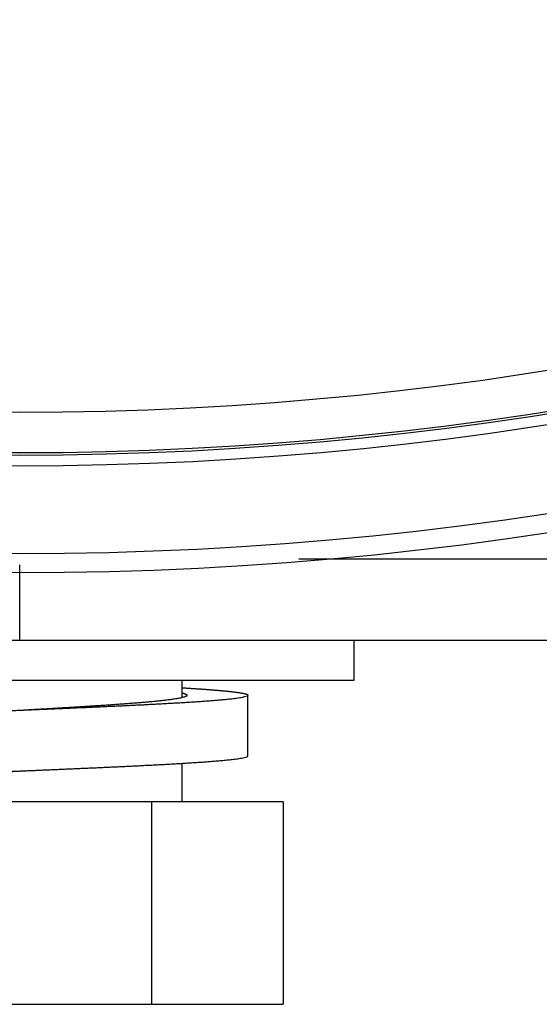
# Model space of a CAD drawing. Units: millimetres. Extents: x 20 to 1169, y 20 to 821.
# Drawn here: x 728 to 741, y 429 to 454 of the extents above; entities that cross this region are included whole.
import ezdxf

# ---------------------------------------------------------------- set-up
doc = ezdxf.new("R2010")
doc.units = ezdxf.units.MM

# ---------------------------------------------------------------- blocks, each defined once
blk = doc.blocks.new('SE317')
at = {"color": 7, "linetype": 'Continuous'}
for p, q in [((732.226, 436.889), (732.203, 436.876)), ((732.241, 436.909), (732.226, 436.889)), ((729.877, 436.639), (729.851, 436.638)), ((729.903, 436.641), (729.877, 436.639)), ((729.929, 436.643), (729.903, 436.641)), ((729.955, 436.644), (729.929, 436.643)), ((729.981, 436.646), (729.955, 436.644)), ((730.007, 436.648), (729.981, 436.646)), ((730.033, 436.649), (730.007, 436.648)), ((730.059, 436.651), (730.033, 436.649)), ((730.085, 436.653), (730.059, 436.651)), ((730.111, 436.654), (730.085, 436.653)), ((730.137, 436.656), (730.111, 436.654)), ((730.163, 436.658), (730.137, 436.656)), ((730.189, 436.66), (730.163, 436.658)), ((730.214, 436.661), (730.189, 436.66)), ((730.24, 436.663), (730.214, 436.661)), ((730.266, 436.665), (730.24, 436.663)), ((730.292, 436.667), (730.266, 436.665)), ((730.318, 436.668), (730.292, 436.667)), ((730.344, 436.67), (730.318, 436.668)), ((730.37, 436.672), (730.344, 436.67)), ((730.396, 436.674), (730.37, 436.672)), ((730.422, 436.676), (730.396, 436.674)), ((730.448, 436.677), (730.422, 436.676)), ((730.474, 436.679), (730.448, 436.677)), ((730.5, 436.681), (730.474, 436.679)), ((730.526, 436.683), (730.5, 436.681)), ((730.552, 436.685), (730.526, 436.683)), ((730.578, 436.687), (730.552, 436.685)), ((730.604, 436.688), (730.578, 436.687)), ((730.63, 436.69), (730.604, 436.688)), ((730.656, 436.692), (730.63, 436.69)), ((730.681, 436.694), (730.656, 436.692)), ((730.707, 436.696), (730.681, 436.694)), ((730.733, 436.698), (730.707, 436.696)), ((730.759, 436.7), (730.733, 436.698)), ((730.785, 436.702), (730.759, 436.7)), ((730.811, 436.704), (730.785, 436.702)), ((730.837, 436.706), (730.811, 436.704)), ((730.863, 436.708), (730.837, 436.706)), ((730.889, 436.71), (730.863, 436.708)), ((730.915, 436.712), (730.889, 436.71)), ((730.941, 436.714), (730.915, 436.712)), ((730.967, 436.716), (730.941, 436.714)), ((730.993, 436.718), (730.967, 436.716)), ((731.019, 436.72), (730.993, 436.718)), ((731.045, 436.722), (731.019, 436.72)), ((731.07, 436.724), (731.045, 436.722)), ((731.096, 436.727), (731.07, 436.724)), ((731.122, 436.729), (731.096, 436.727)), ((731.148, 436.731), (731.122, 436.729)), ((731.174, 436.733), (731.148, 436.731)), ((731.2, 436.735), (731.174, 436.733)), ((731.226, 436.738), (731.2, 436.735)), ((731.252, 436.74), (731.226, 436.738)), ((731.278, 436.742), (731.252, 436.74)), ((731.304, 436.745), (731.278, 436.742)), ((731.33, 436.747), (731.304, 436.745)), ((731.355, 436.75), (731.33, 436.747)), ((731.381, 436.752), (731.355, 436.75)), ((731.407, 436.754), (731.381, 436.752)), ((731.433, 436.757), (731.407, 436.754)), ((731.459, 436.759), (731.433, 436.757)), ((731.485, 436.762), (731.459, 436.759)), ((731.511, 436.765), (731.485, 436.762)), ((731.537, 436.767), (731.511, 436.765)), ((731.562, 436.77), (731.537, 436.767)), ((731.588, 436.773), (731.562, 436.77)), ((731.614, 436.776), (731.588, 436.773)), ((731.64, 436.778), (731.614, 436.776)), ((731.666, 436.781), (731.64, 436.778)), ((731.692, 436.784), (731.666, 436.781)), ((731.718, 436.787), (731.692, 436.784)), ((731.743, 436.79), (731.718, 436.787)), ((731.769, 436.794), (731.743, 436.79)), ((731.795, 436.797), (731.769, 436.794)), ((731.821, 436.8), (731.795, 436.797)), ((731.847, 436.804), (731.821, 436.8)), ((731.872, 436.807), (731.847, 436.804)), ((731.898, 436.811), (731.872, 436.807)), ((731.924, 436.815), (731.898, 436.811)), ((731.95, 436.819), (731.924, 436.815)), ((731.975, 436.823), (731.95, 436.819)), ((732.001, 436.827), (731.975, 436.823)), ((732.027, 436.832), (732.001, 436.827)), ((732.052, 436.836), (732.027, 436.832)), ((732.078, 436.841), (732.052, 436.836)), ((732.103, 436.847), (732.078, 436.841)), ((732.128, 436.853), (732.103, 436.847)), ((732.153, 436.86), (732.128, 436.853)), ((732.178, 436.867), (732.153, 436.86)), ((732.203, 436.876), (732.178, 436.867)), ((728.138, 436.535), (728.112, 436.534)), ((728.164, 436.537), (728.138, 436.535)), ((728.19, 436.538), (728.164, 436.537)), ((728.215, 436.54), (728.19, 436.538)), ((728.241, 436.541), (728.215, 436.54)), ((728.267, 436.543), (728.241, 436.541)), ((728.293, 436.544), (728.267, 436.543)), ((728.319, 436.546), (728.293, 436.544)), ((728.345, 436.547), (728.319, 436.546)), ((728.371, 436.549), (728.345, 436.547)), ((728.397, 436.55), (728.371, 436.549)), ((728.423, 436.552), (728.397, 436.55)), ((728.449, 436.553), (728.423, 436.552)), ((728.475, 436.555), (728.449, 436.553)), ((728.501, 436.556), (728.475, 436.555)), ((728.527, 436.558), (728.501, 436.556)), ((728.553, 436.559), (728.527, 436.558)), ((728.579, 436.561), (728.553, 436.559)), ((728.605, 436.562), (728.579, 436.561)), ((728.631, 436.564), (728.605, 436.562)), ((728.657, 436.565), (728.631, 436.564)), ((728.683, 436.567), (728.657, 436.565)), ((728.709, 436.568), (728.683, 436.567)), ((728.735, 436.57), (728.709, 436.568)), ((728.761, 436.571), (728.735, 436.57)), ((728.787, 436.573), (728.761, 436.571)), ((728.813, 436.574), (728.787, 436.573)), ((728.839, 436.576), (728.813, 436.574)), ((728.865, 436.578), (728.839, 436.576)), ((728.891, 436.579), (728.865, 436.578)), ((728.917, 436.581), (728.891, 436.579)), ((728.942, 436.582), (728.917, 436.581)), ((728.968, 436.584), (728.942, 436.582)), ((728.994, 436.585), (728.968, 436.584)), ((729.02, 436.587), (728.994, 436.585)), ((729.046, 436.588), (729.02, 436.587)), ((729.072, 436.59), (729.046, 436.588)), ((729.098, 436.591), (729.072, 436.59)), ((729.124, 436.593), (729.098, 436.591)), ((729.15, 436.594), (729.124, 436.593)), ((729.176, 436.596), (729.15, 436.594)), ((729.202, 436.598), (729.176, 436.596)), ((729.228, 436.599), (729.202, 436.598)), ((729.254, 436.601), (729.228, 436.599)), ((729.28, 436.602), (729.254, 436.601)), ((729.306, 436.604), (729.28, 436.602)), ((729.332, 436.605), (729.306, 436.604)), ((729.358, 436.607), (729.332, 436.605)), ((729.384, 436.609), (729.358, 436.607)), ((729.41, 436.61), (729.384, 436.609)), ((729.436, 436.612), (729.41, 436.61)), ((729.462, 436.613), (729.436, 436.612)), ((729.488, 436.615), (729.462, 436.613)), ((729.514, 436.616), (729.488, 436.615)), ((729.54, 436.618), (729.514, 436.616)), ((729.566, 436.62), (729.54, 436.618)), ((729.592, 436.621), (729.566, 436.62)), ((729.617, 436.623), (729.592, 436.621)), ((729.643, 436.624), (729.617, 436.623)), ((729.669, 436.626), (729.643, 436.624)), ((729.695, 436.628), (729.669, 436.626)), ((729.721, 436.629), (729.695, 436.628)), ((729.747, 436.631), (729.721, 436.629)), ((729.773, 436.633), (729.747, 436.631)), ((729.799, 436.634), (729.773, 436.633)), ((729.825, 436.636), (729.799, 436.634)), ((729.851, 436.638), (729.825, 436.636))]:
    blk.add_line(p, q, dxfattribs=at)
blk = doc.blocks.new('SE316')
blk.add_blockref('SE317', (0, 0))
blk = doc.blocks.new('SE319')
at = {"color": 7, "linetype": 'Continuous'}
for p, q in [((725.031, 436.395), (724.998, 436.394)), ((725.063, 436.397), (725.031, 436.395)), ((725.095, 436.399), (725.063, 436.397)), ((725.127, 436.4), (725.095, 436.399)), ((725.159, 436.402), (725.127, 436.4)), ((725.191, 436.404), (725.159, 436.402)), ((725.223, 436.405), (725.191, 436.404)), ((725.255, 436.407), (725.223, 436.405)), ((725.287, 436.408), (725.255, 436.407)), ((725.319, 436.41), (725.287, 436.408)), ((725.351, 436.411), (725.319, 436.41)), ((725.383, 436.413), (725.351, 436.411)), ((725.416, 436.415), (725.383, 436.413)), ((725.448, 436.416), (725.416, 436.415)), ((725.48, 436.418), (725.448, 436.416)), ((725.512, 436.419), (725.48, 436.418)), ((725.544, 436.421), (725.512, 436.419)), ((725.576, 436.422), (725.544, 436.421)), ((725.608, 436.424), (725.576, 436.422)), ((725.64, 436.425), (725.608, 436.424)), ((725.672, 436.427), (725.64, 436.425)), ((725.704, 436.428), (725.672, 436.427)), ((725.736, 436.43), (725.704, 436.428)), ((725.769, 436.431), (725.736, 436.43)), ((725.801, 436.433), (725.769, 436.431)), ((725.833, 436.434), (725.801, 436.433)), ((725.865, 436.436), (725.833, 436.434)), ((725.897, 436.437), (725.865, 436.436)), ((725.929, 436.439), (725.897, 436.437)), ((725.961, 436.44), (725.929, 436.439)), ((725.993, 436.442), (725.961, 436.44)), ((726.025, 436.443), (725.993, 436.442)), ((726.057, 436.445), (726.025, 436.443)), ((726.09, 436.446), (726.057, 436.445)), ((726.122, 436.448), (726.09, 436.446)), ((726.154, 436.449), (726.122, 436.448)), ((726.186, 436.45), (726.154, 436.449)), ((726.218, 436.452), (726.186, 436.45)), ((726.25, 436.453), (726.218, 436.452)), ((726.282, 436.455), (726.25, 436.453)), ((726.314, 436.456), (726.282, 436.455)), ((726.346, 436.458), (726.314, 436.456)), ((726.378, 436.459), (726.346, 436.458)), ((726.41, 436.46), (726.378, 436.459)), ((726.443, 436.462), (726.41, 436.46)), ((726.475, 436.463), (726.443, 436.462)), ((726.507, 436.465), (726.475, 436.463)), ((726.539, 436.466), (726.507, 436.465)), ((726.571, 436.468), (726.539, 436.466)), ((726.603, 436.469), (726.571, 436.468)), ((726.635, 436.47), (726.603, 436.469)), ((726.667, 436.472), (726.635, 436.47)), ((726.699, 436.473), (726.667, 436.472)), ((726.731, 436.475), (726.699, 436.473)), ((726.764, 436.476), (726.731, 436.475)), ((726.796, 436.477), (726.764, 436.476)), ((726.828, 436.479), (726.796, 436.477)), ((726.86, 436.48), (726.828, 436.479)), ((726.892, 436.482), (726.86, 436.48)), ((726.924, 436.483), (726.892, 436.482)), ((726.956, 436.484), (726.924, 436.483)), ((726.988, 436.486), (726.956, 436.484)), ((727.02, 436.487), (726.988, 436.486)), ((727.052, 436.489), (727.02, 436.487)), ((727.084, 436.49), (727.052, 436.489)), ((727.117, 436.491), (727.084, 436.49)), ((727.149, 436.493), (727.117, 436.491)), ((727.181, 436.494), (727.149, 436.493)), ((727.213, 436.495), (727.181, 436.494)), ((727.245, 436.497), (727.213, 436.495)), ((727.277, 436.498), (727.245, 436.497)), ((727.309, 436.5), (727.277, 436.498)), ((727.341, 436.501), (727.309, 436.5)), ((727.373, 436.502), (727.341, 436.501)), ((727.405, 436.504), (727.373, 436.502)), ((727.438, 436.505), (727.405, 436.504)), ((727.47, 436.506), (727.438, 436.505)), ((727.502, 436.508), (727.47, 436.506)), ((727.534, 436.509), (727.502, 436.508)), ((727.566, 436.511), (727.534, 436.509)), ((727.598, 436.512), (727.566, 436.511)), ((727.63, 436.513), (727.598, 436.512)), ((727.662, 436.515), (727.63, 436.513)), ((727.694, 436.516), (727.662, 436.515)), ((727.726, 436.517), (727.694, 436.516)), ((727.759, 436.519), (727.726, 436.517)), ((727.791, 436.52), (727.759, 436.519)), ((727.823, 436.522), (727.791, 436.52)), ((727.855, 436.523), (727.823, 436.522)), ((727.887, 436.524), (727.855, 436.523)), ((727.919, 436.526), (727.887, 436.524)), ((727.951, 436.527), (727.919, 436.526)), ((727.983, 436.528), (727.951, 436.527)), ((728.015, 436.53), (727.983, 436.528)), ((728.047, 436.531), (728.015, 436.53)), ((728.08, 436.532), (728.047, 436.531)), ((728.112, 436.534), (728.08, 436.532)), ((722.505, 436.18), (722.482, 436.159)), ((722.535, 436.191), (722.505, 436.18)), ((722.566, 436.2), (722.535, 436.191)), ((722.597, 436.207), (722.566, 436.2)), ((722.629, 436.213), (722.597, 436.207)), ((722.66, 436.219), (722.629, 436.213)), ((722.692, 436.224), (722.66, 436.219)), ((722.724, 436.229), (722.692, 436.224)), ((722.756, 436.233), (722.724, 436.229)), ((722.788, 436.238), (722.756, 436.233)), ((722.819, 436.242), (722.788, 436.238)), ((722.851, 436.246), (722.819, 436.242)), ((722.883, 436.249), (722.851, 436.246)), ((722.915, 436.253), (722.883, 436.249)), ((722.947, 436.256), (722.915, 436.253)), ((722.979, 436.26), (722.947, 436.256)), ((723.011, 436.263), (722.979, 436.26)), ((723.043, 436.266), (723.011, 436.263)), ((723.075, 436.269), (723.043, 436.266)), ((723.107, 436.272), (723.075, 436.269)), ((723.139, 436.275), (723.107, 436.272)), ((723.171, 436.278), (723.139, 436.275)), ((723.203, 436.281), (723.171, 436.278)), ((723.235, 436.284), (723.203, 436.281)), ((723.267, 436.286), (723.235, 436.284)), ((723.299, 436.289), (723.267, 436.286)), ((723.331, 436.292), (723.299, 436.289)), ((723.363, 436.294), (723.331, 436.292)), ((723.395, 436.297), (723.363, 436.294)), ((723.427, 436.299), (723.395, 436.297)), ((723.459, 436.302), (723.427, 436.299)), ((723.491, 436.304), (723.459, 436.302)), ((723.523, 436.306), (723.491, 436.304)), ((723.555, 436.309), (723.523, 436.306)), ((723.587, 436.311), (723.555, 436.309)), ((723.619, 436.313), (723.587, 436.311)), ((723.651, 436.315), (723.619, 436.313)), ((723.683, 436.318), (723.651, 436.315)), ((723.716, 436.32), (723.683, 436.318)), ((723.748, 436.322), (723.716, 436.32)), ((723.78, 436.324), (723.748, 436.322)), ((723.812, 436.326), (723.78, 436.324)), ((723.844, 436.328), (723.812, 436.326)), ((723.876, 436.33), (723.844, 436.328)), ((723.908, 436.332), (723.876, 436.33)), ((723.94, 436.334), (723.908, 436.332)), ((723.972, 436.337), (723.94, 436.334)), ((724.004, 436.339), (723.972, 436.337)), ((724.036, 436.34), (724.004, 436.339)), ((724.068, 436.342), (724.036, 436.34)), ((724.1, 436.344), (724.068, 436.342)), ((724.132, 436.346), (724.1, 436.344)), ((724.164, 436.348), (724.132, 436.346)), ((724.196, 436.35), (724.164, 436.348)), ((724.229, 436.352), (724.196, 436.35)), ((724.261, 436.354), (724.229, 436.352)), ((724.293, 436.356), (724.261, 436.354)), ((724.325, 436.358), (724.293, 436.356)), ((724.357, 436.359), (724.325, 436.358)), ((724.389, 436.361), (724.357, 436.359)), ((724.421, 436.363), (724.389, 436.361)), ((724.453, 436.365), (724.421, 436.363)), ((724.485, 436.367), (724.453, 436.365)), ((724.517, 436.368), (724.485, 436.367)), ((724.549, 436.37), (724.517, 436.368)), ((724.581, 436.372), (724.549, 436.37)), ((724.613, 436.374), (724.581, 436.372)), ((724.646, 436.375), (724.613, 436.374)), ((724.678, 436.377), (724.646, 436.375)), ((724.71, 436.379), (724.678, 436.377)), ((724.742, 436.381), (724.71, 436.379)), ((724.774, 436.382), (724.742, 436.381)), ((724.806, 436.384), (724.774, 436.382)), ((724.838, 436.386), (724.806, 436.384)), ((724.87, 436.387), (724.838, 436.386)), ((724.902, 436.389), (724.87, 436.387)), ((724.934, 436.391), (724.902, 436.389)), ((724.966, 436.392), (724.934, 436.391)), ((724.998, 436.394), (724.966, 436.392))]:
    blk.add_line(p, q, dxfattribs=at)
blk = doc.blocks.new('SE318')
blk.add_blockref('SE319', (0, 0))
blk = doc.blocks.new('SE321')
at = {"color": 7, "linetype": 'Continuous'}
for p, q in [((731.373, 435.181), (731.339, 435.18)), ((731.406, 435.183), (731.373, 435.181)), ((731.44, 435.185), (731.406, 435.183)), ((731.474, 435.187), (731.44, 435.185)), ((731.507, 435.188), (731.474, 435.187)), ((731.541, 435.19), (731.507, 435.188)), ((731.574, 435.192), (731.541, 435.19)), ((731.608, 435.194), (731.574, 435.192)), ((731.642, 435.196), (731.608, 435.194)), ((731.675, 435.197), (731.642, 435.196)), ((731.709, 435.199), (731.675, 435.197)), ((731.743, 435.201), (731.709, 435.199)), ((731.776, 435.203), (731.743, 435.201)), ((731.81, 435.205), (731.776, 435.203)), ((731.843, 435.207), (731.81, 435.205)), ((731.877, 435.209), (731.843, 435.207)), ((731.911, 435.211), (731.877, 435.209)), ((731.944, 435.213), (731.911, 435.211)), ((731.978, 435.215), (731.944, 435.213)), ((732.011, 435.216), (731.978, 435.215)), ((732.045, 435.218), (732.011, 435.216)), ((732.079, 435.22), (732.045, 435.218)), ((732.112, 435.222), (732.079, 435.22)), ((732.146, 435.225), (732.112, 435.222)), ((732.179, 435.227), (732.146, 435.225)), ((732.213, 435.229), (732.179, 435.227)), ((732.246, 435.231), (732.213, 435.229)), ((732.28, 435.233), (732.246, 435.231)), ((732.314, 435.235), (732.28, 435.233)), ((732.347, 435.237), (732.314, 435.235)), ((732.381, 435.239), (732.347, 435.237)), ((732.414, 435.241), (732.381, 435.239)), ((732.448, 435.244), (732.414, 435.241)), ((732.482, 435.246), (732.448, 435.244)), ((732.515, 435.248), (732.482, 435.246)), ((732.549, 435.251), (732.515, 435.248)), ((732.582, 435.253), (732.549, 435.251)), ((732.616, 435.255), (732.582, 435.253)), ((732.649, 435.258), (732.616, 435.255)), ((732.683, 435.26), (732.649, 435.258)), ((732.717, 435.262), (732.683, 435.26)), ((732.75, 435.265), (732.717, 435.262)), ((732.784, 435.268), (732.75, 435.265)), ((732.817, 435.27), (732.784, 435.268)), ((732.851, 435.273), (732.817, 435.27)), ((732.884, 435.275), (732.851, 435.273)), ((732.918, 435.278), (732.884, 435.275)), ((732.951, 435.281), (732.918, 435.278)), ((732.985, 435.284), (732.951, 435.281)), ((733.019, 435.287), (732.985, 435.284)), ((733.052, 435.289), (733.019, 435.287)), ((733.086, 435.292), (733.052, 435.289)), ((733.119, 435.296), (733.086, 435.292)), ((733.153, 435.299), (733.119, 435.296)), ((733.186, 435.302), (733.153, 435.299)), ((733.22, 435.305), (733.186, 435.302)), ((733.253, 435.309), (733.22, 435.305)), ((733.287, 435.312), (733.253, 435.309)), ((733.32, 435.316), (733.287, 435.312)), ((733.353, 435.32), (733.32, 435.316)), ((733.387, 435.324), (733.353, 435.32)), ((733.42, 435.328), (733.387, 435.324)), ((733.454, 435.332), (733.42, 435.328)), ((733.487, 435.337), (733.454, 435.332)), ((733.52, 435.342), (733.487, 435.337)), ((733.554, 435.347), (733.52, 435.342)), ((733.587, 435.353), (733.554, 435.347)), ((733.62, 435.359), (733.587, 435.353)), ((733.653, 435.367), (733.62, 435.359)), ((733.685, 435.375), (733.653, 435.367)), ((733.717, 435.387), (733.685, 435.375)), ((733.741, 435.409), (733.717, 435.387)), ((728.145, 435.035), (728.112, 435.034)), ((728.179, 435.037), (728.145, 435.035)), ((728.212, 435.038), (728.179, 435.037)), ((728.246, 435.039), (728.212, 435.038)), ((728.28, 435.041), (728.246, 435.039)), ((728.313, 435.042), (728.28, 435.041)), ((728.347, 435.044), (728.313, 435.042)), ((728.381, 435.045), (728.347, 435.044)), ((728.414, 435.047), (728.381, 435.045)), ((728.448, 435.048), (728.414, 435.047)), ((728.481, 435.049), (728.448, 435.048)), ((728.515, 435.051), (728.481, 435.049)), ((728.549, 435.052), (728.515, 435.051)), ((728.582, 435.054), (728.549, 435.052)), ((728.616, 435.055), (728.582, 435.054)), ((728.65, 435.057), (728.616, 435.055)), ((728.683, 435.058), (728.65, 435.057)), ((728.717, 435.059), (728.683, 435.058)), ((728.75, 435.061), (728.717, 435.059)), ((728.784, 435.062), (728.75, 435.061)), ((728.818, 435.064), (728.784, 435.062)), ((728.851, 435.065), (728.818, 435.064)), ((728.885, 435.067), (728.851, 435.065)), ((728.919, 435.068), (728.885, 435.067)), ((728.952, 435.07), (728.919, 435.068)), ((728.986, 435.071), (728.952, 435.07)), ((729.019, 435.072), (728.986, 435.071)), ((729.053, 435.074), (729.019, 435.072)), ((729.087, 435.075), (729.053, 435.074)), ((729.12, 435.077), (729.087, 435.075)), ((729.154, 435.078), (729.12, 435.077)), ((729.188, 435.08), (729.154, 435.078)), ((729.221, 435.081), (729.188, 435.08)), ((729.255, 435.083), (729.221, 435.081)), ((729.288, 435.084), (729.255, 435.083)), ((729.322, 435.086), (729.288, 435.084)), ((729.356, 435.087), (729.322, 435.086)), ((729.389, 435.088), (729.356, 435.087)), ((729.423, 435.09), (729.389, 435.088)), ((729.457, 435.091), (729.423, 435.09)), ((729.49, 435.093), (729.457, 435.091)), ((729.524, 435.094), (729.49, 435.093)), ((729.557, 435.096), (729.524, 435.094)), ((729.591, 435.097), (729.557, 435.096)), ((729.625, 435.099), (729.591, 435.097)), ((729.658, 435.1), (729.625, 435.099)), ((729.692, 435.102), (729.658, 435.1)), ((729.726, 435.103), (729.692, 435.102)), ((729.759, 435.105), (729.726, 435.103)), ((729.793, 435.106), (729.759, 435.105)), ((729.826, 435.108), (729.793, 435.106)), ((729.86, 435.109), (729.826, 435.108)), ((729.894, 435.111), (729.86, 435.109)), ((729.927, 435.112), (729.894, 435.111)), ((729.961, 435.114), (729.927, 435.112)), ((729.995, 435.115), (729.961, 435.114)), ((730.028, 435.117), (729.995, 435.115)), ((730.062, 435.118), (730.028, 435.117)), ((730.095, 435.12), (730.062, 435.118)), ((730.129, 435.121), (730.095, 435.12)), ((730.163, 435.123), (730.129, 435.121)), ((730.196, 435.124), (730.163, 435.123)), ((730.23, 435.126), (730.196, 435.124)), ((730.264, 435.127), (730.23, 435.126)), ((730.297, 435.129), (730.264, 435.127)), ((730.331, 435.131), (730.297, 435.129)), ((730.364, 435.132), (730.331, 435.131)), ((730.398, 435.134), (730.364, 435.132)), ((730.432, 435.135), (730.398, 435.134)), ((730.465, 435.137), (730.432, 435.135)), ((730.499, 435.138), (730.465, 435.137)), ((730.532, 435.14), (730.499, 435.138)), ((730.566, 435.141), (730.532, 435.14)), ((730.6, 435.143), (730.566, 435.141)), ((730.633, 435.145), (730.6, 435.143)), ((730.667, 435.146), (730.633, 435.145)), ((730.701, 435.148), (730.667, 435.146)), ((730.734, 435.149), (730.701, 435.148)), ((730.768, 435.151), (730.734, 435.149)), ((730.801, 435.153), (730.768, 435.151)), ((730.835, 435.154), (730.801, 435.153)), ((730.869, 435.156), (730.835, 435.154)), ((730.902, 435.158), (730.869, 435.156)), ((730.936, 435.159), (730.902, 435.158)), ((730.969, 435.161), (730.936, 435.159)), ((731.003, 435.163), (730.969, 435.161)), ((731.037, 435.164), (731.003, 435.163)), ((731.07, 435.166), (731.037, 435.164)), ((731.104, 435.168), (731.07, 435.166)), ((731.138, 435.169), (731.104, 435.168)), ((731.171, 435.171), (731.138, 435.169)), ((731.205, 435.173), (731.171, 435.171)), ((731.238, 435.174), (731.205, 435.173)), ((731.272, 435.176), (731.238, 435.174)), ((731.306, 435.178), (731.272, 435.176)), ((731.339, 435.18), (731.306, 435.178))]:
    blk.add_line(p, q, dxfattribs=at)
blk = doc.blocks.new('SE320')
blk.add_blockref('SE321', (0, 0))
blk = doc.blocks.new('SE323')
at = {"color": 7, "linetype": 'Continuous'}
for p, q in [((732.118, 437.095), (732.132, 437.094)), ((732.132, 437.094), (732.146, 437.093)), ((732.146, 437.093), (732.159, 437.092)), ((732.159, 437.092), (732.173, 437.091)), ((732.173, 437.091), (732.187, 437.091)), ((732.187, 437.091), (732.2, 437.09)), ((732.2, 437.09), (732.214, 437.089)), ((732.214, 437.089), (732.228, 437.088)), ((732.228, 437.088), (732.241, 437.087)), ((732.241, 437.087), (732.255, 437.086)), ((732.255, 437.086), (732.269, 437.085)), ((732.269, 437.085), (732.282, 437.085)), ((732.282, 437.085), (732.296, 437.084)), ((732.296, 437.084), (732.31, 437.083)), ((732.31, 437.083), (732.323, 437.082)), ((732.323, 437.082), (732.337, 437.081)), ((732.337, 437.081), (732.351, 437.08)), ((732.351, 437.08), (732.364, 437.079)), ((732.364, 437.079), (732.378, 437.078)), ((732.378, 437.078), (732.392, 437.078)), ((732.392, 437.078), (732.405, 437.077)), ((732.405, 437.077), (732.419, 437.076)), ((732.419, 437.076), (732.433, 437.075)), ((732.433, 437.075), (732.446, 437.074)), ((732.446, 437.074), (732.46, 437.073)), ((732.46, 437.073), (732.474, 437.072)), ((732.474, 437.072), (732.487, 437.071)), ((732.487, 437.071), (732.501, 437.07)), ((732.501, 437.07), (732.515, 437.069)), ((732.515, 437.069), (732.528, 437.068)), ((732.528, 437.068), (732.542, 437.067)), ((732.542, 437.067), (732.556, 437.067)), ((732.556, 437.067), (732.569, 437.066)), ((732.569, 437.066), (732.583, 437.065)), ((732.583, 437.065), (732.597, 437.064)), ((732.597, 437.064), (732.61, 437.063)), ((732.61, 437.063), (732.624, 437.062)), ((732.624, 437.062), (732.638, 437.061)), ((732.638, 437.061), (732.651, 437.06)), ((732.651, 437.06), (732.665, 437.059)), ((732.665, 437.059), (732.679, 437.058)), ((732.679, 437.058), (732.692, 437.057)), ((732.692, 437.057), (732.706, 437.056)), ((732.706, 437.056), (732.719, 437.055)), ((732.719, 437.055), (732.733, 437.054)), ((732.733, 437.054), (732.747, 437.053)), ((732.747, 437.053), (732.76, 437.052)), ((732.76, 437.052), (732.774, 437.051)), ((732.774, 437.051), (732.788, 437.05)), ((732.788, 437.05), (732.801, 437.049)), ((732.801, 437.049), (732.815, 437.048)), ((732.815, 437.048), (732.829, 437.047)), ((732.829, 437.047), (732.842, 437.046)), ((732.842, 437.046), (732.856, 437.044)), ((732.856, 437.044), (732.87, 437.043)), ((732.87, 437.043), (732.883, 437.042)), ((732.883, 437.042), (732.897, 437.041)), ((732.897, 437.041), (732.911, 437.04)), ((732.911, 437.04), (732.924, 437.039)), ((732.924, 437.039), (732.938, 437.038)), ((732.938, 437.038), (732.951, 437.037)), ((732.951, 437.037), (732.965, 437.036)), ((732.965, 437.036), (732.979, 437.034)), ((732.979, 437.034), (732.992, 437.033)), ((732.992, 437.033), (733.006, 437.032)), ((733.006, 437.032), (733.02, 437.031)), ((733.02, 437.031), (733.033, 437.03)), ((733.033, 437.03), (733.047, 437.029)), ((733.047, 437.029), (733.061, 437.027)), ((733.061, 437.027), (733.074, 437.026)), ((733.074, 437.026), (733.088, 437.025)), ((733.088, 437.025), (733.102, 437.024)), ((733.102, 437.024), (733.115, 437.022)), ((733.115, 437.022), (733.129, 437.021)), ((733.129, 437.021), (733.142, 437.02)), ((733.142, 437.02), (733.156, 437.019)), ((733.156, 437.019), (733.17, 437.017)), ((733.17, 437.017), (733.183, 437.016)), ((733.183, 437.016), (733.197, 437.015)), ((733.197, 437.015), (733.211, 437.013)), ((733.211, 437.013), (733.224, 437.012)), ((733.224, 437.012), (733.238, 437.01)), ((733.238, 437.01), (733.251, 437.009)), ((733.251, 437.009), (733.265, 437.008)), ((733.265, 437.008), (733.279, 437.006)), ((733.279, 437.006), (733.292, 437.005)), ((733.292, 437.005), (733.306, 437.003)), ((733.306, 437.003), (733.319, 437.002)), ((733.319, 437.002), (733.333, 437)), ((733.333, 437), (733.347, 436.999)), ((733.347, 436.999), (733.36, 436.997)), ((733.36, 436.997), (733.374, 436.995)), ((733.374, 436.995), (733.387, 436.994)), ((733.387, 436.994), (733.401, 436.992)), ((733.401, 436.992), (733.415, 436.99)), ((733.415, 436.99), (733.428, 436.989)), ((733.428, 436.989), (733.442, 436.987)), ((733.442, 436.987), (733.455, 436.985)), ((733.455, 436.985), (733.469, 436.983)), ((733.469, 436.983), (733.482, 436.981)), ((733.482, 436.981), (733.496, 436.979)), ((733.496, 436.979), (733.51, 436.977)), ((733.51, 436.977), (733.523, 436.975)), ((733.523, 436.975), (733.537, 436.973)), ((733.537, 436.973), (733.55, 436.971)), ((733.55, 436.971), (733.564, 436.969)), ((733.564, 436.969), (733.577, 436.966)), ((733.577, 436.966), (733.591, 436.964)), ((733.591, 436.964), (733.604, 436.961)), ((733.604, 436.961), (733.617, 436.959)), ((733.617, 436.959), (733.631, 436.956)), ((733.631, 436.956), (733.644, 436.953)), ((733.644, 436.953), (733.658, 436.95)), ((733.658, 436.95), (733.671, 436.946)), ((733.671, 436.946), (733.684, 436.943)), ((733.684, 436.943), (733.697, 436.939)), ((733.697, 436.939), (733.71, 436.934)), ((733.71, 436.934), (733.722, 436.928)), ((733.722, 436.928), (733.734, 436.921)), ((733.734, 436.921), (733.741, 436.909))]:
    blk.add_line(p, q, dxfattribs=at)
blk = doc.blocks.new('SE322')
blk.add_blockref('SE323', (0, 0))
blk = doc.blocks.new('SE327')
at = {"color": 7, "linetype": 'Continuous'}
for p, q in [((726.502, 434.938), (726.476, 434.937)), ((726.528, 434.94), (726.502, 434.938)), ((726.554, 434.941), (726.528, 434.94)), ((726.58, 434.943), (726.554, 434.941)), ((726.606, 434.945), (726.58, 434.943)), ((726.632, 434.946), (726.606, 434.945)), ((726.658, 434.948), (726.632, 434.946)), ((726.684, 434.949), (726.658, 434.948)), ((726.71, 434.951), (726.684, 434.949)), ((726.735, 434.953), (726.71, 434.951)), ((726.761, 434.954), (726.735, 434.953)), ((726.787, 434.956), (726.761, 434.954)), ((726.813, 434.957), (726.787, 434.956)), ((726.839, 434.959), (726.813, 434.957)), ((726.865, 434.961), (726.839, 434.959)), ((726.891, 434.962), (726.865, 434.961)), ((726.917, 434.964), (726.891, 434.962)), ((726.943, 434.965), (726.917, 434.964)), ((726.969, 434.967), (726.943, 434.965)), ((726.995, 434.968), (726.969, 434.967)), ((727.021, 434.97), (726.995, 434.968)), ((727.047, 434.972), (727.021, 434.97)), ((727.073, 434.973), (727.047, 434.972)), ((727.099, 434.975), (727.073, 434.973)), ((727.125, 434.976), (727.099, 434.975)), ((727.151, 434.978), (727.125, 434.976)), ((727.177, 434.979), (727.151, 434.978)), ((727.203, 434.981), (727.177, 434.979)), ((727.229, 434.982), (727.203, 434.981)), ((727.255, 434.984), (727.229, 434.982)), ((727.281, 434.985), (727.255, 434.984)), ((727.307, 434.987), (727.281, 434.985)), ((727.333, 434.988), (727.307, 434.987)), ((727.359, 434.99), (727.333, 434.988)), ((727.385, 434.992), (727.359, 434.99)), ((727.411, 434.993), (727.385, 434.992)), ((727.436, 434.995), (727.411, 434.993)), ((727.462, 434.996), (727.436, 434.995)), ((727.488, 434.998), (727.462, 434.996)), ((727.514, 434.999), (727.488, 434.998)), ((727.54, 435.001), (727.514, 434.999)), ((727.566, 435.002), (727.54, 435.001)), ((727.592, 435.004), (727.566, 435.002)), ((727.618, 435.005), (727.592, 435.004)), ((727.644, 435.007), (727.618, 435.005)), ((727.67, 435.008), (727.644, 435.007)), ((727.696, 435.01), (727.67, 435.008)), ((727.722, 435.011), (727.696, 435.01)), ((727.748, 435.013), (727.722, 435.011)), ((727.774, 435.014), (727.748, 435.013)), ((727.8, 435.016), (727.774, 435.014)), ((727.826, 435.017), (727.8, 435.016)), ((727.852, 435.019), (727.826, 435.017)), ((727.878, 435.02), (727.852, 435.019)), ((727.904, 435.022), (727.878, 435.02)), ((727.93, 435.023), (727.904, 435.022)), ((727.956, 435.025), (727.93, 435.023)), ((727.982, 435.026), (727.956, 435.025)), ((728.008, 435.028), (727.982, 435.026)), ((728.034, 435.029), (728.008, 435.028)), ((728.06, 435.031), (728.034, 435.029)), ((728.086, 435.032), (728.06, 435.031)), ((728.112, 435.034), (728.086, 435.032)), ((724.045, 434.7), (724.02, 434.691)), ((724.07, 434.708), (724.045, 434.7)), ((724.095, 434.715), (724.07, 434.708)), ((724.12, 434.721), (724.095, 434.715)), ((724.146, 434.726), (724.12, 434.721)), ((724.171, 434.731), (724.146, 434.726)), ((724.197, 434.736), (724.171, 434.731)), ((724.222, 434.741), (724.197, 434.736)), ((724.248, 434.745), (724.222, 434.741)), ((724.274, 434.749), (724.248, 434.745)), ((724.299, 434.753), (724.274, 434.749)), ((724.325, 434.757), (724.299, 434.753)), ((724.351, 434.76), (724.325, 434.757)), ((724.376, 434.764), (724.351, 434.76)), ((724.402, 434.767), (724.376, 434.764)), ((724.428, 434.771), (724.402, 434.767)), ((724.454, 434.774), (724.428, 434.771)), ((724.48, 434.777), (724.454, 434.774)), ((724.505, 434.78), (724.48, 434.777)), ((724.531, 434.783), (724.505, 434.78)), ((724.557, 434.786), (724.531, 434.783)), ((724.583, 434.789), (724.557, 434.786)), ((724.609, 434.792), (724.583, 434.789)), ((724.635, 434.795), (724.609, 434.792)), ((724.661, 434.798), (724.635, 434.795)), ((724.686, 434.8), (724.661, 434.798)), ((724.712, 434.803), (724.686, 434.8)), ((724.738, 434.806), (724.712, 434.803)), ((724.764, 434.808), (724.738, 434.806)), ((724.79, 434.811), (724.764, 434.808)), ((724.816, 434.813), (724.79, 434.811)), ((724.842, 434.816), (724.816, 434.813)), ((724.868, 434.818), (724.842, 434.816)), ((724.894, 434.82), (724.868, 434.818)), ((724.919, 434.823), (724.894, 434.82)), ((724.945, 434.825), (724.919, 434.823)), ((724.971, 434.827), (724.945, 434.825)), ((724.997, 434.83), (724.971, 434.827)), ((725.023, 434.832), (724.997, 434.83)), ((725.049, 434.834), (725.023, 434.832)), ((725.075, 434.836), (725.049, 434.834)), ((725.101, 434.839), (725.075, 434.836)), ((725.127, 434.841), (725.101, 434.839)), ((725.153, 434.843), (725.127, 434.841)), ((725.179, 434.845), (725.153, 434.843)), ((725.205, 434.847), (725.179, 434.845)), ((725.23, 434.849), (725.205, 434.847)), ((725.256, 434.851), (725.23, 434.849)), ((725.282, 434.854), (725.256, 434.851)), ((725.308, 434.856), (725.282, 434.854)), ((725.334, 434.858), (725.308, 434.856)), ((725.36, 434.86), (725.334, 434.858)), ((725.386, 434.862), (725.36, 434.86)), ((725.412, 434.864), (725.386, 434.862)), ((725.438, 434.866), (725.412, 434.864)), ((725.464, 434.868), (725.438, 434.866)), ((725.49, 434.87), (725.464, 434.868)), ((725.516, 434.871), (725.49, 434.87)), ((725.542, 434.873), (725.516, 434.871)), ((725.568, 434.875), (725.542, 434.873)), ((725.594, 434.877), (725.568, 434.875)), ((725.619, 434.879), (725.594, 434.877)), ((725.645, 434.881), (725.619, 434.879)), ((725.671, 434.883), (725.645, 434.881)), ((725.697, 434.885), (725.671, 434.883)), ((725.723, 434.887), (725.697, 434.885)), ((725.749, 434.888), (725.723, 434.887)), ((725.775, 434.89), (725.749, 434.888)), ((725.801, 434.892), (725.775, 434.89)), ((725.827, 434.894), (725.801, 434.892)), ((725.853, 434.896), (725.827, 434.894)), ((725.879, 434.897), (725.853, 434.896)), ((725.905, 434.899), (725.879, 434.897)), ((725.931, 434.901), (725.905, 434.899)), ((725.957, 434.903), (725.931, 434.901)), ((725.983, 434.904), (725.957, 434.903)), ((726.009, 434.906), (725.983, 434.904)), ((726.035, 434.908), (726.009, 434.906)), ((726.061, 434.91), (726.035, 434.908)), ((726.087, 434.911), (726.061, 434.91)), ((726.112, 434.913), (726.087, 434.911)), ((726.138, 434.915), (726.112, 434.913)), ((726.164, 434.917), (726.138, 434.915)), ((726.19, 434.918), (726.164, 434.917)), ((726.216, 434.92), (726.19, 434.918)), ((726.242, 434.922), (726.216, 434.92)), ((726.268, 434.923), (726.242, 434.922)), ((726.294, 434.925), (726.268, 434.923)), ((726.32, 434.927), (726.294, 434.925)), ((726.346, 434.928), (726.32, 434.927)), ((726.372, 434.93), (726.346, 434.928)), ((726.398, 434.932), (726.372, 434.93)), ((726.424, 434.933), (726.398, 434.932)), ((726.45, 434.935), (726.424, 434.933)), ((726.476, 434.937), (726.45, 434.935)), ((723.997, 434.679), (723.982, 434.659)), ((724.02, 434.691), (723.997, 434.679))]:
    blk.add_line(p, q, dxfattribs=at)
blk = doc.blocks.new('SE326')
blk.add_blockref('SE327', (0, 0))
blk = doc.blocks.new('SE329')
at = {"color": 7, "linetype": 'Continuous'}
for p, q in [((733.718, 436.887), (733.688, 436.876)), ((733.741, 436.909), (733.718, 436.887)), ((730.519, 436.639), (730.487, 436.638)), ((730.551, 436.641), (730.519, 436.639)), ((730.583, 436.642), (730.551, 436.641)), ((730.615, 436.644), (730.583, 436.642)), ((730.647, 436.645), (730.615, 436.644)), ((730.679, 436.647), (730.647, 436.645)), ((730.711, 436.648), (730.679, 436.647)), ((730.743, 436.65), (730.711, 436.648)), ((730.776, 436.651), (730.743, 436.65)), ((730.808, 436.653), (730.776, 436.651)), ((730.84, 436.655), (730.808, 436.653)), ((730.872, 436.656), (730.84, 436.655)), ((730.904, 436.658), (730.872, 436.656)), ((730.936, 436.659), (730.904, 436.658)), ((730.968, 436.661), (730.936, 436.659)), ((731, 436.662), (730.968, 436.661)), ((731.032, 436.664), (731, 436.662)), ((731.064, 436.666), (731.032, 436.664)), ((731.096, 436.667), (731.064, 436.666)), ((731.129, 436.669), (731.096, 436.667)), ((731.161, 436.67), (731.129, 436.669)), ((731.193, 436.672), (731.161, 436.67)), ((731.225, 436.674), (731.193, 436.672)), ((731.257, 436.675), (731.225, 436.674)), ((731.289, 436.677), (731.257, 436.675)), ((731.321, 436.679), (731.289, 436.677)), ((731.353, 436.68), (731.321, 436.679)), ((731.385, 436.682), (731.353, 436.68)), ((731.417, 436.684), (731.385, 436.682)), ((731.449, 436.685), (731.417, 436.684)), ((731.481, 436.687), (731.449, 436.685)), ((731.514, 436.689), (731.481, 436.687)), ((731.546, 436.69), (731.514, 436.689)), ((731.578, 436.692), (731.546, 436.69)), ((731.61, 436.694), (731.578, 436.692)), ((731.642, 436.696), (731.61, 436.694)), ((731.674, 436.697), (731.642, 436.696)), ((731.706, 436.699), (731.674, 436.697)), ((731.738, 436.701), (731.706, 436.699)), ((731.77, 436.703), (731.738, 436.701)), ((731.802, 436.704), (731.77, 436.703)), ((731.834, 436.706), (731.802, 436.704)), ((731.866, 436.708), (731.834, 436.706)), ((731.898, 436.71), (731.866, 436.708)), ((731.931, 436.712), (731.898, 436.71)), ((731.963, 436.714), (731.931, 436.712)), ((731.995, 436.715), (731.963, 436.714)), ((732.027, 436.717), (731.995, 436.715)), ((732.059, 436.719), (732.027, 436.717)), ((732.091, 436.721), (732.059, 436.719)), ((732.123, 436.723), (732.091, 436.721)), ((732.155, 436.725), (732.123, 436.723)), ((732.187, 436.727), (732.155, 436.725)), ((732.219, 436.729), (732.187, 436.727)), ((732.251, 436.731), (732.219, 436.729)), ((732.283, 436.733), (732.251, 436.731)), ((732.315, 436.735), (732.283, 436.733)), ((732.347, 436.737), (732.315, 436.735)), ((732.379, 436.739), (732.347, 436.737)), ((732.412, 436.741), (732.379, 436.739)), ((732.444, 436.743), (732.412, 436.741)), ((732.476, 436.746), (732.444, 436.743)), ((732.508, 436.748), (732.476, 436.746)), ((732.54, 436.75), (732.508, 436.748)), ((732.572, 436.752), (732.54, 436.75)), ((732.604, 436.754), (732.572, 436.752)), ((732.636, 436.757), (732.604, 436.754)), ((732.668, 436.759), (732.636, 436.757)), ((732.7, 436.761), (732.668, 436.759)), ((732.732, 436.764), (732.7, 436.761)), ((732.764, 436.766), (732.732, 436.764)), ((732.796, 436.768), (732.764, 436.766)), ((732.828, 436.771), (732.796, 436.768)), ((732.86, 436.773), (732.828, 436.771)), ((732.892, 436.776), (732.86, 436.773)), ((732.924, 436.779), (732.892, 436.776)), ((732.956, 436.781), (732.924, 436.779)), ((732.988, 436.784), (732.956, 436.781)), ((733.02, 436.787), (732.988, 436.784)), ((733.052, 436.789), (733.02, 436.787)), ((733.084, 436.792), (733.052, 436.789)), ((733.116, 436.795), (733.084, 436.792)), ((733.148, 436.798), (733.116, 436.795)), ((733.18, 436.801), (733.148, 436.798)), ((733.212, 436.804), (733.18, 436.801)), ((733.244, 436.808), (733.212, 436.804)), ((733.276, 436.811), (733.244, 436.808)), ((733.308, 436.815), (733.276, 436.811)), ((733.34, 436.818), (733.308, 436.815)), ((733.372, 436.822), (733.34, 436.818)), ((733.404, 436.826), (733.372, 436.822)), ((733.436, 436.83), (733.404, 436.826)), ((733.467, 436.834), (733.436, 436.83)), ((733.499, 436.839), (733.467, 436.834)), ((733.531, 436.843), (733.499, 436.839)), ((733.563, 436.849), (733.531, 436.843)), ((733.594, 436.854), (733.563, 436.849)), ((733.626, 436.86), (733.594, 436.854)), ((733.657, 436.868), (733.626, 436.86)), ((733.688, 436.876), (733.657, 436.868)), ((728.144, 436.535), (728.112, 436.534)), ((728.176, 436.536), (728.144, 436.535)), ((728.208, 436.538), (728.176, 436.536)), ((728.24, 436.539), (728.208, 436.538)), ((728.272, 436.541), (728.24, 436.539)), ((728.304, 436.542), (728.272, 436.541)), ((728.336, 436.543), (728.304, 436.542)), ((728.368, 436.545), (728.336, 436.543)), ((728.4, 436.546), (728.368, 436.545)), ((728.433, 436.547), (728.4, 436.546)), ((728.465, 436.549), (728.433, 436.547)), ((728.497, 436.55), (728.465, 436.549)), ((728.529, 436.551), (728.497, 436.55)), ((728.561, 436.553), (728.529, 436.551)), ((728.593, 436.554), (728.561, 436.553)), ((728.625, 436.556), (728.593, 436.554)), ((728.657, 436.557), (728.625, 436.556)), ((728.689, 436.558), (728.657, 436.557)), ((728.721, 436.56), (728.689, 436.558)), ((728.754, 436.561), (728.721, 436.56)), ((728.786, 436.562), (728.754, 436.561)), ((728.818, 436.564), (728.786, 436.562)), ((728.85, 436.565), (728.818, 436.564)), ((728.882, 436.567), (728.85, 436.565)), ((728.914, 436.568), (728.882, 436.567)), ((728.946, 436.569), (728.914, 436.568)), ((728.978, 436.571), (728.946, 436.569)), ((729.01, 436.572), (728.978, 436.571)), ((729.042, 436.573), (729.01, 436.572)), ((729.075, 436.575), (729.042, 436.573)), ((729.107, 436.576), (729.075, 436.575)), ((729.139, 436.578), (729.107, 436.576)), ((729.171, 436.579), (729.139, 436.578)), ((729.203, 436.58), (729.171, 436.579)), ((729.235, 436.582), (729.203, 436.58)), ((729.267, 436.583), (729.235, 436.582)), ((729.299, 436.585), (729.267, 436.583)), ((729.331, 436.586), (729.299, 436.585)), ((729.363, 436.587), (729.331, 436.586)), ((729.396, 436.589), (729.363, 436.587)), ((729.428, 436.59), (729.396, 436.589)), ((729.46, 436.591), (729.428, 436.59)), ((729.492, 436.593), (729.46, 436.591)), ((729.524, 436.594), (729.492, 436.593)), ((729.556, 436.596), (729.524, 436.594)), ((729.588, 436.597), (729.556, 436.596)), ((729.62, 436.599), (729.588, 436.597)), ((729.652, 436.6), (729.62, 436.599)), ((729.684, 436.601), (729.652, 436.6)), ((729.716, 436.603), (729.684, 436.601)), ((729.749, 436.604), (729.716, 436.603)), ((729.781, 436.606), (729.749, 436.604)), ((729.813, 436.607), (729.781, 436.606)), ((729.845, 436.608), (729.813, 436.607)), ((729.877, 436.61), (729.845, 436.608)), ((729.909, 436.611), (729.877, 436.61)), ((729.941, 436.613), (729.909, 436.611)), ((729.973, 436.614), (729.941, 436.613)), ((730.005, 436.616), (729.973, 436.614)), ((730.037, 436.617), (730.005, 436.616)), ((730.07, 436.619), (730.037, 436.617)), ((730.102, 436.62), (730.07, 436.619)), ((730.134, 436.621), (730.102, 436.62)), ((730.166, 436.623), (730.134, 436.621)), ((730.198, 436.624), (730.166, 436.623)), ((730.23, 436.626), (730.198, 436.624)), ((730.262, 436.627), (730.23, 436.626)), ((730.294, 436.629), (730.262, 436.627)), ((730.326, 436.63), (730.294, 436.629)), ((730.358, 436.632), (730.326, 436.63)), ((730.39, 436.633), (730.358, 436.632)), ((730.423, 436.635), (730.39, 436.633)), ((730.455, 436.636), (730.423, 436.635)), ((730.487, 436.638), (730.455, 436.636))]:
    blk.add_line(p, q, dxfattribs=at)
blk = doc.blocks.new('SE328')
blk.add_blockref('SE329', (0, 0))
blk = doc.blocks.new('SE331')
at = {"color": 7, "linetype": 'Continuous'}
for p, q in [((732.119, 436.967), (732.121, 436.966)), ((732.121, 436.966), (732.124, 436.966)), ((732.124, 436.966), (732.126, 436.965)), ((732.126, 436.965), (732.129, 436.964)), ((732.129, 436.964), (732.131, 436.964)), ((732.131, 436.964), (732.133, 436.963)), ((732.133, 436.963), (732.136, 436.963)), ((732.136, 436.963), (732.138, 436.962)), ((732.138, 436.962), (732.141, 436.961)), ((732.141, 436.961), (732.143, 436.961)), ((732.143, 436.961), (732.146, 436.96)), ((732.146, 436.96), (732.148, 436.959)), ((732.148, 436.959), (732.15, 436.959)), ((732.15, 436.959), (732.153, 436.958)), ((732.153, 436.958), (732.155, 436.957)), ((732.155, 436.957), (732.157, 436.957)), ((732.157, 436.957), (732.16, 436.956)), ((732.16, 436.956), (732.162, 436.955)), ((732.162, 436.955), (732.165, 436.955)), ((732.165, 436.955), (732.167, 436.954)), ((732.167, 436.954), (732.169, 436.953)), ((732.169, 436.953), (732.172, 436.952)), ((732.172, 436.952), (732.174, 436.952)), ((732.174, 436.952), (732.177, 436.951)), ((732.177, 436.951), (732.179, 436.95)), ((732.179, 436.95), (732.181, 436.949)), ((732.181, 436.949), (732.184, 436.949)), ((732.184, 436.949), (732.186, 436.948)), ((732.186, 436.948), (732.188, 436.947)), ((732.188, 436.947), (732.191, 436.946)), ((732.191, 436.946), (732.193, 436.945)), ((732.193, 436.945), (732.195, 436.944)), ((732.195, 436.944), (732.198, 436.943)), ((732.198, 436.943), (732.2, 436.942)), ((732.2, 436.942), (732.202, 436.941)), ((732.202, 436.941), (732.204, 436.94)), ((732.204, 436.94), (732.207, 436.939)), ((732.207, 436.939), (732.209, 436.938)), ((732.209, 436.938), (732.211, 436.937)), ((732.211, 436.937), (732.214, 436.936)), ((732.214, 436.936), (732.216, 436.935)), ((732.216, 436.935), (732.218, 436.934)), ((732.218, 436.934), (732.22, 436.933)), ((732.22, 436.933), (732.222, 436.931)), ((732.222, 436.931), (732.224, 436.93)), ((732.224, 436.93), (732.226, 436.929)), ((732.226, 436.929), (732.228, 436.927)), ((732.228, 436.927), (732.23, 436.926)), ((732.23, 436.926), (732.232, 436.924)), ((732.232, 436.924), (732.234, 436.922)), ((732.234, 436.922), (732.236, 436.92)), ((732.236, 436.92), (732.237, 436.918)), ((732.237, 436.918), (732.239, 436.916)), ((732.239, 436.916), (732.24, 436.914)), ((732.24, 436.914), (732.24, 436.911)), ((732.24, 436.911), (732.241, 436.909))]:
    blk.add_line(p, q, dxfattribs=at)
blk = doc.blocks.new('SE330')
blk.add_blockref('SE331', (0, 0))
blk = doc.blocks.new('SE333')
at = {"color": 7, "linetype": 'Continuous'}
for p, q in [((725.926, 434.939), (725.892, 434.937)), ((725.96, 434.94), (725.926, 434.939)), ((725.993, 434.942), (725.96, 434.94)), ((726.027, 434.943), (725.993, 434.942)), ((726.061, 434.945), (726.027, 434.943)), ((726.094, 434.946), (726.061, 434.945)), ((726.128, 434.948), (726.094, 434.946)), ((726.161, 434.949), (726.128, 434.948)), ((726.195, 434.951), (726.161, 434.949)), ((726.229, 434.952), (726.195, 434.951)), ((726.262, 434.954), (726.229, 434.952)), ((726.296, 434.955), (726.262, 434.954)), ((726.33, 434.957), (726.296, 434.955)), ((726.363, 434.958), (726.33, 434.957)), ((726.397, 434.96), (726.363, 434.958)), ((726.43, 434.961), (726.397, 434.96)), ((726.464, 434.963), (726.43, 434.961)), ((726.498, 434.964), (726.464, 434.963)), ((726.531, 434.966), (726.498, 434.964)), ((726.565, 434.967), (726.531, 434.966)), ((726.599, 434.969), (726.565, 434.967)), ((726.632, 434.97), (726.599, 434.969)), ((726.666, 434.972), (726.632, 434.97)), ((726.699, 434.973), (726.666, 434.972)), ((726.733, 434.975), (726.699, 434.973)), ((726.767, 434.976), (726.733, 434.975)), ((726.8, 434.978), (726.767, 434.976)), ((726.834, 434.979), (726.8, 434.978)), ((726.867, 434.981), (726.834, 434.979)), ((726.901, 434.982), (726.867, 434.981)), ((726.935, 434.983), (726.901, 434.982)), ((726.968, 434.985), (726.935, 434.983)), ((727.002, 434.986), (726.968, 434.985)), ((727.036, 434.988), (727.002, 434.986)), ((727.069, 434.989), (727.036, 434.988)), ((727.103, 434.991), (727.069, 434.989)), ((727.136, 434.992), (727.103, 434.991)), ((727.17, 434.994), (727.136, 434.992)), ((727.204, 434.995), (727.17, 434.994)), ((727.237, 434.997), (727.204, 434.995)), ((727.271, 434.998), (727.237, 434.997)), ((727.305, 434.999), (727.271, 434.998)), ((727.338, 435.001), (727.305, 434.999)), ((727.372, 435.002), (727.338, 435.001)), ((727.405, 435.004), (727.372, 435.002)), ((727.439, 435.005), (727.405, 435.004)), ((727.473, 435.007), (727.439, 435.005)), ((727.506, 435.008), (727.473, 435.007)), ((727.54, 435.009), (727.506, 435.008)), ((727.574, 435.011), (727.54, 435.009)), ((727.607, 435.012), (727.574, 435.011)), ((727.641, 435.014), (727.607, 435.012)), ((727.674, 435.015), (727.641, 435.014)), ((727.708, 435.017), (727.674, 435.015)), ((727.742, 435.018), (727.708, 435.017)), ((727.775, 435.019), (727.742, 435.018)), ((727.809, 435.021), (727.775, 435.019)), ((727.843, 435.022), (727.809, 435.021)), ((727.876, 435.024), (727.843, 435.022)), ((727.91, 435.025), (727.876, 435.024)), ((727.943, 435.027), (727.91, 435.025)), ((727.977, 435.028), (727.943, 435.027)), ((728.011, 435.029), (727.977, 435.028)), ((728.044, 435.031), (728.011, 435.029)), ((728.078, 435.032), (728.044, 435.031)), ((728.112, 435.034), (728.078, 435.032)), ((722.571, 434.701), (722.538, 434.692)), ((722.604, 434.708), (722.571, 434.701)), ((722.637, 434.715), (722.604, 434.708)), ((722.67, 434.72), (722.637, 434.715)), ((722.703, 434.726), (722.67, 434.72)), ((722.736, 434.731), (722.703, 434.726)), ((722.77, 434.735), (722.736, 434.731)), ((722.803, 434.74), (722.77, 434.735)), ((722.836, 434.744), (722.803, 434.74)), ((722.87, 434.748), (722.836, 434.744)), ((722.903, 434.752), (722.87, 434.748)), ((722.937, 434.755), (722.903, 434.752)), ((722.97, 434.759), (722.937, 434.755)), ((723.004, 434.762), (722.97, 434.759)), ((723.037, 434.766), (723.004, 434.762)), ((723.071, 434.769), (723.037, 434.766)), ((723.104, 434.772), (723.071, 434.769)), ((723.138, 434.775), (723.104, 434.772)), ((723.171, 434.778), (723.138, 434.775)), ((723.205, 434.781), (723.171, 434.778)), ((723.238, 434.784), (723.205, 434.781)), ((723.272, 434.787), (723.238, 434.784)), ((723.305, 434.789), (723.272, 434.787)), ((723.339, 434.792), (723.305, 434.789)), ((723.372, 434.795), (723.339, 434.792)), ((723.406, 434.797), (723.372, 434.795)), ((723.44, 434.8), (723.406, 434.797)), ((723.473, 434.803), (723.44, 434.8)), ((723.507, 434.805), (723.473, 434.803)), ((723.54, 434.807), (723.507, 434.805)), ((723.574, 434.81), (723.54, 434.807)), ((723.607, 434.812), (723.574, 434.81)), ((723.641, 434.815), (723.607, 434.812)), ((723.674, 434.817), (723.641, 434.815)), ((723.708, 434.819), (723.674, 434.817)), ((723.742, 434.822), (723.708, 434.819)), ((723.775, 434.824), (723.742, 434.822)), ((723.809, 434.826), (723.775, 434.824)), ((723.842, 434.828), (723.809, 434.826)), ((723.876, 434.83), (723.842, 434.828)), ((723.91, 434.833), (723.876, 434.83)), ((723.943, 434.835), (723.91, 434.833)), ((723.977, 434.837), (723.943, 434.835)), ((724.01, 434.839), (723.977, 434.837)), ((724.044, 434.841), (724.01, 434.839)), ((724.078, 434.843), (724.044, 434.841)), ((724.111, 434.845), (724.078, 434.843)), ((724.145, 434.847), (724.111, 434.845)), ((724.178, 434.849), (724.145, 434.847)), ((724.212, 434.851), (724.178, 434.849)), ((724.245, 434.853), (724.212, 434.851)), ((724.279, 434.855), (724.245, 434.853)), ((724.313, 434.857), (724.279, 434.855)), ((724.346, 434.859), (724.313, 434.857)), ((724.38, 434.861), (724.346, 434.859)), ((724.413, 434.863), (724.38, 434.861)), ((724.447, 434.865), (724.413, 434.863)), ((724.481, 434.866), (724.447, 434.865)), ((724.514, 434.868), (724.481, 434.866)), ((724.548, 434.87), (724.514, 434.868)), ((724.582, 434.872), (724.548, 434.87)), ((724.615, 434.874), (724.582, 434.872)), ((724.649, 434.876), (724.615, 434.874)), ((724.682, 434.877), (724.649, 434.876)), ((724.716, 434.879), (724.682, 434.877)), ((724.75, 434.881), (724.716, 434.879)), ((724.783, 434.883), (724.75, 434.881)), ((724.817, 434.884), (724.783, 434.883)), ((724.85, 434.886), (724.817, 434.884)), ((724.884, 434.888), (724.85, 434.886)), ((724.918, 434.89), (724.884, 434.888)), ((724.951, 434.891), (724.918, 434.89)), ((724.985, 434.893), (724.951, 434.891)), ((725.018, 434.895), (724.985, 434.893)), ((725.052, 434.897), (725.018, 434.895)), ((725.086, 434.898), (725.052, 434.897)), ((725.119, 434.9), (725.086, 434.898)), ((725.153, 434.902), (725.119, 434.9)), ((725.186, 434.903), (725.153, 434.902)), ((725.22, 434.905), (725.186, 434.903)), ((725.254, 434.907), (725.22, 434.905)), ((725.287, 434.908), (725.254, 434.907)), ((725.321, 434.91), (725.287, 434.908)), ((725.355, 434.912), (725.321, 434.91)), ((725.388, 434.913), (725.355, 434.912)), ((725.422, 434.915), (725.388, 434.913)), ((725.455, 434.916), (725.422, 434.915)), ((725.489, 434.918), (725.455, 434.916)), ((725.523, 434.92), (725.489, 434.918)), ((725.556, 434.921), (725.523, 434.92)), ((725.59, 434.923), (725.556, 434.921)), ((725.624, 434.924), (725.59, 434.923)), ((725.657, 434.926), (725.624, 434.924)), ((725.691, 434.928), (725.657, 434.926)), ((725.724, 434.929), (725.691, 434.928)), ((725.758, 434.931), (725.724, 434.929)), ((725.792, 434.932), (725.758, 434.931)), ((725.825, 434.934), (725.792, 434.932)), ((725.859, 434.935), (725.825, 434.934)), ((725.892, 434.937), (725.859, 434.935)), ((722.507, 434.681), (722.483, 434.659)), ((722.538, 434.692), (722.507, 434.681))]:
    blk.add_line(p, q, dxfattribs=at)
blk = doc.blocks.new('SE332')
blk.add_blockref('SE333', (0, 0))

msp = doc.modelspace()

# ---------------------------------------------------------------- linework, layer by layer
at = {"color": 7, "linetype": 'Continuous'}
for p, q in [((728.112, 438.27), (728.112, 440.129)), ((906.112, 440.27), (734.992, 440.27)), ((715.612, 438.27), (906.94, 438.27)), ((736.362, 437.284), (736.362, 438.27)), ((719.862, 437.284), (736.362, 437.284)), ((732.112, 437.284), (732.112, 436.851)), ((733.741, 435.409), (733.741, 436.909)), ((732.112, 435.223), (732.112, 434.284)), ((734.612, 434.284), (721.612, 434.284)), ((731.362, 434.284), (731.362, 429.284)), ((734.612, 434.284), (734.612, 429.284)), ((721.612, 429.284), (734.612, 429.284))]:
    msp.add_line(p, q, dxfattribs=at)
for radius in [85.6, 85.129, 82.962, 82.7, 82.639, 81.639]:
    msp.add_circle((728.112, 525.529), radius, dxfattribs=at)

# ---------------------------------------------------------------- block references
for name in ['SE316', 'SE328', 'SE322', 'SE330', 'SE318', 'SE320', 'SE332', 'SE326']:
    msp.add_blockref(name, (0, 0))

doc.saveas('drawing.dxf')
